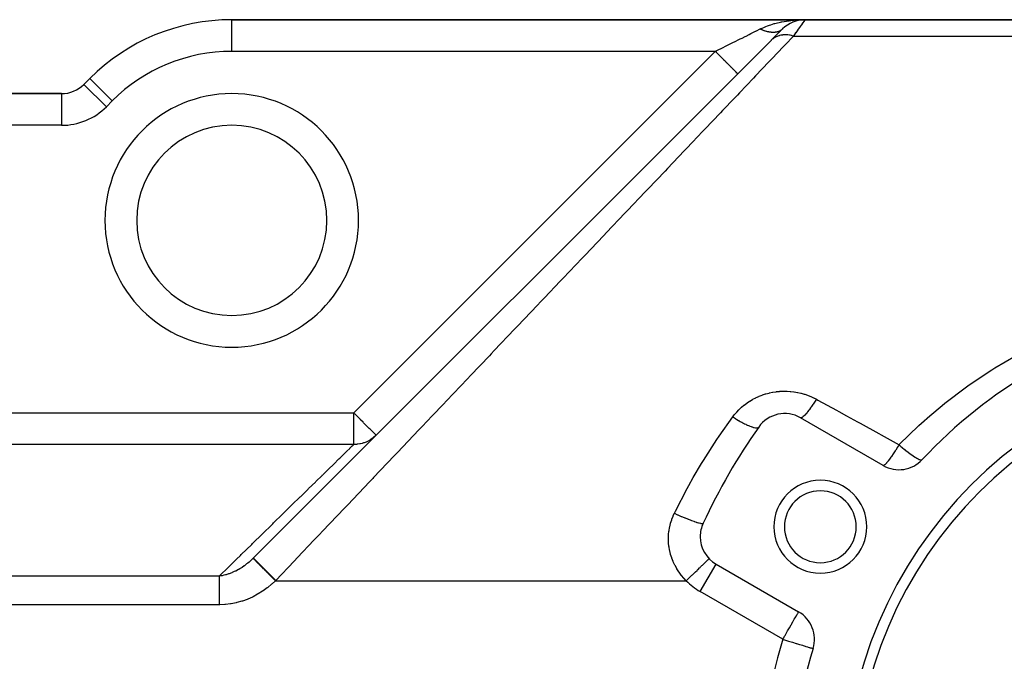
# Model space of a CAD drawing. Extents: x 24 to 1054, y -583 to 283.
# Drawn here: x 141 to 234, y -120 to -59 of the extents above; entities that cross this region are included whole.
import ezdxf

# ---------------------------------------------------------------- set-up
doc = ezdxf.new("R2010")
doc.units = 0
doc.linetypes.add('DASHED', pattern=[11.05, 8.7, -2.35])
doc.layers.get('0').update_dxf_attribs({"linetype": 'CONTINUOUS'})
doc.layers.add('NEVIDI', color=4, linetype='DASHED')

msp = doc.modelspace()

# ---------------------------------------------------------------- linework, layer by layer
at = {"color": 2}
for p, q in [((215.242641, -58.90533), (161, -58.90533)), ((161, -58.90533), (215.242641, -58.90533)), ((213.321974, -59.600761), (213.281828, -59.632696)), ((213.559795, -59.421778), (213.520704, -59.447187)), ((213.8142, -59.267233), (213.778145, -59.286055)), ((214.082656, -59.138665), (214.051429, -59.151312)), ((214.337678, -59.044732), (214.303511, -59.054095)), ((214.362511, -59.03734), (214.337678, -59.044732)), ((214.481653, -59.007231), (214.34739, -59.042203)), ((214.610138, -58.971869), (214.586422, -58.975746)), ((214.618421, -58.970375), (214.610138, -58.971869)), ((214.749912, -58.949715), (214.628724, -58.968923)), ((214.876033, -58.925408), (214.888151, -58.924717)), ((214.888151, -58.924717), (214.876033, -58.925408)), ((214.900261, -58.923926), (214.888151, -58.924717)), ((214.900261, -58.923926), (214.912363, -58.923038)), ((214.912363, -58.923038), (214.900261, -58.923926)), ((214.93654, -58.920963), (214.925238, -58.92198)), ((316, -58.90533), (215.242641, -58.90533)), ((215.242641, -58.90533), (316, -58.90533)), ((212.053908, -60.851423), (213.12132, -59.78401)), ((212.779524, -60.125806), (212.768995, -60.136335)), ((212.904075, -60.001256), (212.895655, -60.009675)), ((213.069445, -59.835885), (212.994533, -59.910797)), ((213.121322, -59.784009), (213.086734, -59.816981)), ((213.121322, -59.784009), (213.103047, -59.802283)), ((163.040352, -109.864978), (212.038803, -60.866527)), ((147.564971, -64.470301), (147.008622, -65.026651)), ((147.008622, -65.026651), (147.564971, -64.470301)), ((147.012323, -65.030351), (147.008622, -65.026651)), ((144.887302, -65.90533), (110, -65.90533)), ((110, -65.90533), (144.887302, -65.90533)), ((144.887302, -65.90533), (144.887302, -65.910563)), ((222.647854, -101.102454), (214.826837, -96.586988)), ((206.826837, -110.443394), (214.647854, -114.958861)), ((216.014605, -118.434875), (216.016352, -118.43541))]:
    msp.add_line(p, q, dxfattribs=at)
for centre, radius, start, end in [((161, -77.90533), 19, 90, 135), ((215.242641, -61.90533), 3, 90, 135), ((144.887302, -62.90533), 3, 270, 315), ((161, -77.90533), 9, 0, 180), ((161, -77.90533), 9, 180, 360), ((260, -131.90533), 46, 102.972878, 137.027122), ((260, -131.90533), 41, 0, 180), ((260, -131.90533), 40, 0, 180), ((213.326837, -99.185064), 3, 60, 144.967587), ((260, -131.90533), 60, 144.967587, 155.032413), ((224.147854, -98.504378), 3, 240, 317.027122), ((216.69873, -106.90533), 4.4, 0, 180), ((216.69873, -106.90533), 3.4, 0, 180), ((208.326837, -107.845318), 3, 155.032413, 180), ((216.69873, -106.90533), 4.4, 180, 360), ((216.69873, -106.90533), 3.4, 180, 360), ((208.326837, -107.845318), 3, 180, 240), ((213.147854, -117.556937), 3, 342.972878, 60), ((260, -131.90533), 46, 162.972878, 180)]:
    msp.add_arc(centre, radius, start, end, dxfattribs=at)
at = {"layer": 'NEVIDI', "color": 7, "linetype": 'CONTINUOUS'}
for p, q in [((161, -61.90533), (161, -58.90533)), ((211.121249, -59.725063), (211.401377, -59.60073)), ((211.401377, -59.60073), (211.525416, -59.55043)), ((211.525416, -59.55043), (211.703075, -59.482964)), ((211.703075, -59.482964), (211.877023, -59.421755)), ((211.877023, -59.421755), (212.010609, -59.377784)), ((212.010609, -59.377784), (212.34099, -59.279477)), ((212.34099, -59.279477), (212.385672, -59.267257)), ((212.385672, -59.267257), (212.527786, -59.23)), ((212.527786, -59.23), (212.922623, -59.138676)), ((212.922623, -59.138676), (213.024873, -59.117791)), ((213.024873, -59.117791), (213.070906, -59.108745)), ((213.070906, -59.108745), (213.482356, -59.037343)), ((213.482356, -59.037343), (213.636129, -59.014867)), ((213.636129, -59.014867), (213.744228, -59.000388)), ((213.744228, -59.000388), (214.059387, -58.964246)), ((214.059387, -58.964246), (214.216388, -58.949539)), ((214.216388, -58.949539), (214.487599, -58.929179)), ((214.487599, -58.929179), (214.64815, -58.920092)), ((214.74322, -59.618787), (214.584888, -59.84497)), ((214.64815, -58.920092), (214.807283, -58.913238)), ((214.749024, -59.610496), (214.74322, -59.618787)), ((214.761459, -59.592733), (214.749024, -59.610496)), ((214.90085, -59.393602), (214.761459, -59.592733)), ((214.807283, -58.913238), (215.242641, -58.90533)), ((214.911236, -59.378765), (214.90085, -59.393602)), ((215.019177, -59.224564), (214.911236, -59.378765)), ((215.025412, -59.215656), (215.019177, -59.224564)), ((215.033646, -59.203893), (215.025412, -59.215656)), ((215.122167, -59.077436), (215.033646, -59.203893)), ((215.128348, -59.068606), (215.122167, -59.077436)), ((215.186553, -58.985449), (215.128348, -59.068606)), ((215.190777, -58.979414), (215.186553, -58.985449)), ((215.194813, -58.973649), (215.190777, -58.979414)), ((215.230957, -58.922034), (215.194813, -58.973649)), ((215.232836, -58.919353), (215.230957, -58.922034)), ((215.242641, -58.90533), (215.232836, -58.919353)), ((209.285816, -60.641102), (209.59719, -60.485415)), ((209.59719, -60.485415), (209.665252, -60.451384)), ((209.665252, -60.451384), (209.950567, -60.308727)), ((209.950567, -60.308727), (210.11229, -60.227863)), ((210.11229, -60.227863), (210.176583, -60.195716)), ((210.176583, -60.195716), (210.564458, -60.001783)), ((210.564458, -60.001783), (210.593673, -59.987176)), ((210.593673, -59.987176), (210.653275, -59.957377)), ((210.653275, -59.957377), (211, -59.78401)), ((211.076705, -59.821316), (210.999999, -59.784005)), ((211, -59.78401), (211.077081, -59.746152)), ((211.085801, -59.825603), (211.076705, -59.821316)), ((211.077081, -59.746152), (211.121249, -59.725063)), ((211.171312, -59.864464), (211.085801, -59.825603)), ((211.181374, -59.868866), (211.171312, -59.864464)), ((211.190025, -59.872622), (211.181374, -59.868866)), ((211.190438, -59.8728), (211.190025, -59.872622)), ((211.285763, -59.9124), (211.190438, -59.8728)), ((211.294772, -59.915973), (211.285763, -59.9124)), ((211.388269, -59.951318), (211.294772, -59.915973)), ((211.389663, -59.951821), (211.388269, -59.951318)), ((211.398629, -59.955038), (211.389663, -59.951821)), ((211.406775, -59.957935), (211.398629, -59.955038)), ((211.492709, -59.986999), (211.406775, -59.957935)), ((211.501617, -59.989854), (211.492709, -59.986999)), ((211.594913, -60.017945), (211.501617, -59.989854)), ((211.602174, -60.019991), (211.594913, -60.017945)), ((211.603773, -60.020439), (211.602174, -60.019991)), ((211.620344, -60.025022), (211.603773, -60.020439)), ((211.696099, -60.044594), (211.620344, -60.025022)), ((211.704815, -60.0467), (211.696099, -60.044594)), ((211.795921, -60.066857), (211.704815, -60.0467)), ((211.804551, -60.068588), (211.795921, -60.066857)), ((211.811212, -60.069904), (211.804551, -60.068588)), ((211.828896, -60.073305), (211.811212, -60.069904)), ((211.894415, -60.084741), (211.828896, -60.073305)), ((211.902881, -60.086083), (211.894415, -60.084741)), ((211.991136, -60.098163), (211.902881, -60.086083)), ((211.999475, -60.099121), (211.991136, -60.098163)), ((212.013845, -60.100695), (211.999475, -60.099121)), ((212.030895, -60.102438), (212.013845, -60.100695)), ((212.086063, -60.107127), (212.030895, -60.102438)), ((212.094218, -60.107694), (212.086063, -60.107127)), ((212.179094, -60.111619), (212.094218, -60.107694)), ((212.187043, -60.111796), (212.179094, -60.111619)), ((212.208458, -60.112108), (212.187043, -60.111796)), ((212.224743, -60.11218), (212.208458, -60.112108)), ((212.269865, -60.111618), (212.224743, -60.11218)), ((212.277638, -60.111407), (212.269865, -60.111618)), ((212.358344, -60.10713), (212.277638, -60.111407)), ((212.450064, -60.564517), (212.336025, -60.630123)), ((212.365928, -60.106527), (212.358344, -60.10713)), ((212.393348, -60.10405), (212.365928, -60.106527)), ((212.408852, -60.102439), (212.393348, -60.10405)), ((212.444362, -60.098161), (212.408852, -60.102439)), ((212.451692, -60.097173), (212.444362, -60.098161)), ((212.492409, -60.542951), (212.450064, -60.564517)), ((212.527678, -60.084735), (212.451692, -60.097173)), ((212.493427, -60.542451), (212.492409, -60.542951)), ((212.519509, -60.529885), (212.493427, -60.542451)), ((212.615173, -60.488059), (212.519509, -60.529885)), ((212.534775, -60.083361), (212.527678, -60.084735)), ((212.567239, -60.07659), (212.534775, -60.083361)), ((212.581724, -60.073306), (212.567239, -60.07659)), ((212.608152, -60.066883), (212.581724, -60.073306)), ((212.615162, -60.065084), (212.608152, -60.066883)), ((212.685762, -60.044612), (212.615162, -60.065084)), ((212.661362, -60.470119), (212.615173, -60.488059)), ((212.785863, -60.428468), (212.661362, -60.470119)), ((212.692497, -60.042426), (212.685762, -60.044612)), ((212.728732, -60.029923), (212.692497, -60.042426)), ((212.741999, -60.025023), (212.728732, -60.029923)), ((212.7604, -60.017928), (212.741999, -60.025023)), ((212.766715, -60.015412), (212.7604, -60.017928)), ((212.83168, -59.986968), (212.766715, -60.015412)), ((212.789976, -60.427251), (212.785863, -60.428468)), ((212.815642, -60.419873), (212.789976, -60.427251)), ((212.838536, -60.413607), (212.815642, -60.419873)), ((212.837706, -59.984082), (212.83168, -59.986968)), ((212.87639, -59.964468), (212.837706, -59.984082)), ((212.97343, -60.382465), (212.838536, -60.413607)), ((212.888485, -59.957935), (212.87639, -59.964468)), ((212.899521, -59.9518), (212.888485, -59.957935)), ((212.905261, -59.948541), (212.899521, -59.9518)), ((212.963951, -59.912407), (212.905261, -59.948541)), ((212.969388, -59.908783), (212.963951, -59.912407)), ((213.009174, -59.880704), (212.969388, -59.908783)), ((213.024146, -60.373197), (212.97343, -60.382465)), ((213.01992, -59.872622), (213.009174, -59.880704)), ((213.024829, -59.868855), (213.01992, -59.872622)), ((213.104725, -60.361063), (213.024146, -60.373197)), ((213.029934, -59.864888), (213.024829, -59.868855)), ((213.081943, -59.821306), (213.029934, -59.864888)), ((213.136719, -60.357099), (213.104725, -60.361063)), ((213.164355, -60.354055), (213.136719, -60.357099)), ((213.216785, -60.349231), (213.164355, -60.354055)), ((213.361409, -60.342156), (213.216785, -60.349231)), ((213.415408, -60.34178), (213.361409, -60.342156)), ((214.160123, -60.451784), (213.377361, -61.275067)), ((213.442725, -60.342047), (213.415408, -60.34178)), ((213.476444, -60.342793), (213.442725, -60.342047)), ((213.563519, -60.346829), (213.476444, -60.342793)), ((213.618642, -60.350928), (213.563519, -60.346829)), ((213.769451, -60.368105), (213.618642, -60.350928)), ((213.794167, -60.371737), (213.769451, -60.368105)), ((213.825256, -60.37663), (213.794167, -60.371737)), ((213.828758, -60.377203), (213.825256, -60.37663)), ((213.977717, -60.405775), (213.828758, -60.377203)), ((214.034048, -60.418692), (213.977717, -60.405775)), ((214.152357, -60.449576), (214.034048, -60.418692)), ((214.160125, -60.451782), (214.152357, -60.449576)), ((214.36306, -60.161891), (214.160123, -60.451784)), ((214.160123, -60.451784), (311.518593, -60.451784)), ((214.366285, -60.157285), (214.36306, -60.161891)), ((214.382485, -60.134139), (214.366285, -60.157285)), ((214.570597, -59.865385), (214.382485, -60.134139)), ((214.584888, -59.84497), (214.570597, -59.865385)), ((207.384014, -61.592006), (207.846846, -61.360585)), ((207.846846, -61.360585), (207.902429, -61.332793)), ((207.902429, -61.332793), (207.978855, -61.29458)), ((207.978855, -61.29458), (208.486629, -61.040695)), ((208.486629, -61.040695), (208.560944, -61.003538)), ((208.560944, -61.003538), (208.580764, -60.993628)), ((208.580764, -60.993628), (209.053423, -60.757298)), ((209.053423, -60.757298), (209.125236, -60.721392)), ((209.125236, -60.721392), (209.285816, -60.641102)), ((212.056469, -60.849123), (212.038803, -60.866527)), ((212.152903, -60.762543), (212.056469, -60.849123)), ((213.20613, -61.455154), (212.11195, -62.605904)), ((212.190083, -60.73256), (212.152903, -60.762543)), ((212.229678, -60.702473), (212.190083, -60.73256)), ((212.253594, -60.685166), (212.229678, -60.702473)), ((212.295631, -60.656235), (212.253594, -60.685166)), ((212.336025, -60.630123), (212.295631, -60.656235)), ((213.377361, -61.275067), (213.20613, -61.455154)), ((206.757359, -61.90533), (161, -61.90533)), ((172.540985, -96.121705), (206.757359, -61.90533)), ((206.757359, -61.90533), (206.783215, -61.892403)), ((206.87683, -62.024794), (206.757361, -61.905326)), ((206.783215, -61.892403), (207.095382, -61.736324)), ((207.004, -62.151964), (206.87683, -62.024794)), ((207.028204, -62.176167), (207.004, -62.151964)), ((207.142522, -62.290485), (207.028204, -62.176167)), ((207.095382, -61.736324), (207.306766, -61.630631)), ((207.282721, -62.430684), (207.142522, -62.290485)), ((207.306766, -61.630631), (207.384014, -61.592006)), ((207.306398, -62.454361), (207.282721, -62.430684)), ((207.40207, -62.550033), (207.306398, -62.454361)), ((207.552197, -62.700161), (207.40207, -62.550033)), ((207.574782, -62.722746), (207.552197, -62.700161)), ((207.651312, -62.799276), (207.574782, -62.722746)), ((207.807472, -62.955438), (207.651312, -62.799276)), ((207.828558, -62.976523), (207.807472, -62.955438)), ((207.886292, -63.034259), (207.828558, -62.976523)), ((208.043839, -63.191808), (207.886292, -63.034259)), ((208.063185, -63.211153), (208.043839, -63.191808)), ((208.103347, -63.251316), (208.063185, -63.211153)), ((208.257359, -63.405329), (208.103347, -63.251316)), ((211.83054, -62.901863), (210.568397, -64.229276)), ((212.012931, -62.710043), (211.83054, -62.901863)), ((212.11195, -62.605904), (212.012931, -62.710043)), ((208.27449, -63.422461), (208.257359, -63.405329)), ((208.299004, -63.446975), (208.27449, -63.422461)), ((208.444054, -63.592027), (208.299004, -63.446975)), ((208.458728, -63.606701), (208.444054, -63.592027)), ((208.470168, -63.618141), (208.458728, -63.606701)), ((208.600517, -63.74849), (208.470168, -63.618141)), ((208.612554, -63.760527), (208.600517, -63.74849)), ((208.614095, -63.762068), (208.612554, -63.760527)), ((208.724142, -63.872114), (208.614095, -63.762068)), ((208.728447, -63.876419), (208.724142, -63.872114)), ((208.733147, -63.881119), (208.728447, -63.876419)), ((208.811452, -63.959422), (208.733147, -63.881119)), ((208.812591, -63.960561), (208.811452, -63.959422)), ((208.818493, -63.966464), (208.812591, -63.960561)), ((208.861797, -64.009767), (208.818493, -63.966464)), ((208.864286, -64.012256), (208.861797, -64.009767)), ((208.867, -64.01497), (208.864286, -64.012256)), ((208.87868, -64.02665), (208.867, -64.01497)), ((210.568397, -64.229276), (210.375986, -64.43164)), ((149.129942, -67.147971), (147.012323, -65.030351)), ((149.686292, -66.591622), (147.564971, -64.470301)), ((210.375986, -64.43164), (209.046993, -65.829386)), ((144.887302, -65.910563), (144.887302, -68.90533)), ((208.844793, -66.042046), (208.562253, -66.339201)), ((209.046993, -65.829386), (208.844793, -66.042046)), ((149.686292, -66.591622), (149.129942, -67.147971)), ((208.562253, -66.339201), (207.45121, -67.50771)), ((207.239557, -67.73031), (205.782965, -69.262242)), ((207.45121, -67.50771), (207.239557, -67.73031)), ((144.887302, -68.90533), (110, -68.90533)), ((205.563063, -69.493518), (204.596502, -70.510072)), ((205.782965, -69.262242), (205.563063, -69.493518)), ((204.596502, -70.510072), (204.047225, -71.087761)), ((203.818011, -71.328832), (202.245029, -72.983175)), ((204.047225, -71.087761), (203.818011, -71.328832)), ((202.007498, -73.232992), (200.379558, -74.945137)), ((202.245029, -72.983175), (202.007498, -73.232992)), ((200.134538, -75.20283), (198.455002, -76.969237)), ((200.252694, -75.078563), (200.134538, -75.20283)), ((200.379558, -74.945137), (200.252694, -75.078563)), ((198.202296, -77.235014), (196.474174, -79.052523)), ((198.455002, -76.969237), (198.202296, -77.235014)), ((196.474174, -79.052523), (196.214055, -79.326097)), ((195.572428, -80.000911), (194.439715, -81.192212)), ((196.214055, -79.326097), (195.572428, -80.000911)), ((194.173184, -81.47253), (192.356036, -83.383668)), ((194.439715, -81.192212), (194.173184, -81.47253)), ((192.083128, -83.670692), (190.600543, -85.229963)), ((192.356036, -83.383668), (192.083128, -83.670692)), ((190.226059, -85.623817), (189.947426, -85.916861)), ((190.600543, -85.229963), (190.226059, -85.623817)), ((189.947426, -85.916861), (188.053558, -87.908688)), ((187.769705, -88.207223), (185.842182, -90.234446)), ((188.053558, -87.908688), (187.769705, -88.207223)), ((185.842182, -90.234446), (185.553589, -90.537967)), ((185.384663, -90.71563), (183.595906, -92.596908)), ((185.553589, -90.537967), (185.384663, -90.71563)), ((233.21841, -91.8629), (235.160357, -90.715558)), ((230.797477, -93.470019), (232.926633, -92.045821)), ((232.926633, -92.045821), (233.21841, -91.8629)), ((183.303006, -92.904958), (181.318142, -94.992489)), ((183.595906, -92.596908), (183.303006, -92.904958)), ((212.544018, -94.116711), (212.839681, -94.086725)), ((212.839681, -94.086725), (212.879498, -94.083764)), ((212.879498, -94.083764), (213.177265, -94.069653)), ((213.177265, -94.069653), (213.217531, -94.068834)), ((213.217531, -94.068834), (213.517422, -94.070875)), ((213.517422, -94.070875), (213.557845, -94.072242)), ((213.557845, -94.072242), (213.858309, -94.090467)), ((213.858309, -94.090467), (213.898772, -94.094013)), ((213.898772, -94.094013), (214.195579, -94.128136)), ((228.481819, -95.213548), (230.518337, -93.668951)), ((230.518337, -93.668951), (230.797477, -93.470019)), ((181.318142, -94.992489), (181.021588, -95.304381)), ((209.761901, -95.186776), (210.005064, -95.024243)), ((210.005064, -95.024243), (210.03825, -95.00336)), ((210.03825, -95.00336), (210.289477, -94.854728)), ((210.289477, -94.854728), (210.323701, -94.835723)), ((210.323701, -94.835723), (210.582517, -94.701077)), ((210.582517, -94.701077), (210.617768, -94.683937)), ((210.617768, -94.683937), (210.884068, -94.563252)), ((210.884068, -94.563252), (210.920295, -94.548002)), ((210.920295, -94.548002), (211.194389, -94.441299)), ((211.194389, -94.441299), (211.231764, -94.427905)), ((211.231764, -94.427905), (211.514238, -94.335207)), ((211.514238, -94.335207), (211.5526, -94.323751)), ((211.5526, -94.323751), (211.840854, -94.246089)), ((211.840854, -94.246089), (211.880117, -94.236648)), ((211.880117, -94.236648), (212.171407, -94.174906)), ((212.171407, -94.174906), (212.210986, -94.167629)), ((212.210986, -94.167629), (212.504467, -94.1218)), ((212.504467, -94.1218), (212.544018, -94.116711)), ((214.195579, -94.128136), (214.235143, -94.133776)), ((214.235143, -94.133776), (214.527854, -94.183584)), ((214.527854, -94.183584), (214.566915, -94.191315)), ((214.566915, -94.191315), (214.855884, -94.256643)), ((214.855884, -94.256643), (214.894455, -94.266465)), ((214.894455, -94.266465), (215.180109, -94.347513)), ((215.180109, -94.347513), (215.2182, -94.359444)), ((215.2182, -94.359444), (215.499542, -94.456019)), ((215.499542, -94.456019), (215.536979, -94.470019)), ((215.536979, -94.470019), (215.812133, -94.581576)), ((215.812133, -94.581576), (215.848598, -94.597534)), ((215.848598, -94.597534), (216.116452, -94.723585)), ((216.116452, -94.723585), (216.151901, -94.741469)), ((216.151901, -94.741469), (216.326837, -94.834045)), ((216.214519, -95.010909), (216.159373, -95.09611)), ((216.326834, -94.834041), (216.214519, -95.010909)), ((216.326837, -94.834045), (216.476123, -94.916195)), ((216.476123, -94.916195), (218.225274, -95.87873)), ((181.021588, -95.304381), (179.974754, -96.405362)), ((208.787569, -96.046813), (208.983775, -95.84085)), ((208.983775, -95.84085), (209.010902, -95.813908)), ((209.010902, -95.813908), (209.218956, -95.618368)), ((209.218956, -95.618368), (209.247679, -95.592822)), ((209.247679, -95.592822), (209.46764, -95.407784)), ((209.46764, -95.407784), (209.498078, -95.383577)), ((209.498078, -95.383577), (209.729934, -95.209438)), ((209.729934, -95.209438), (209.761901, -95.186776)), ((215.608638, -95.882647), (215.498817, -96.023097)), ((215.615841, -95.87321), (215.608638, -95.882647)), ((215.665473, -95.807494), (215.615841, -95.87321)), ((215.782114, -95.64851), (215.665473, -95.807494)), ((215.789824, -95.637788), (215.782114, -95.64851)), ((215.842067, -95.564475), (215.789824, -95.637788)), ((215.963997, -95.389042), (215.842067, -95.564475)), ((215.971887, -95.377489), (215.963997, -95.389042)), ((216.025969, -95.297663), (215.971887, -95.377489)), ((216.151191, -95.108659), (216.025969, -95.297663)), ((216.159373, -95.09611), (216.151191, -95.108659)), ((218.225274, -95.87873), (218.461403, -96.008669)), ((227.050629, -96.405291), (228.216274, -95.427698)), ((228.216274, -95.427698), (228.481819, -95.213548)), ((131.662635, -96.121705), (172.540985, -96.121705)), ((172.660515, -96.241235), (172.540985, -96.121705)), ((172.540985, -99.117319), (172.540985, -96.121705)), ((172.68062, -96.26134), (172.660515, -96.241235)), ((172.823709, -96.404429), (172.68062, -96.26134)), ((172.926165, -96.506884), (172.823709, -96.404429)), ((173.081056, -96.661775), (172.926165, -96.506884)), ((173.185665, -96.766385), (173.081056, -96.661775)), ((173.18827, -96.76899), (173.185665, -96.766385)), ((173.434912, -97.015631), (173.18827, -96.76899)), ((179.974754, -96.405362), (179.012956, -97.416908)), ((207.112871, -98.34363), (208.413872, -96.503838)), ((208.41387, -96.503836), (208.470538, -96.540794)), ((208.413872, -96.503838), (208.487964, -96.405321)), ((208.470538, -96.540794), (208.662737, -96.663175)), ((208.487964, -96.405321), (208.553497, -96.321709)), ((208.553497, -96.321709), (208.577462, -96.291911)), ((208.577462, -96.291911), (208.762003, -96.075189)), ((208.662737, -96.663175), (208.675716, -96.671273)), ((208.675716, -96.671273), (208.702943, -96.688192)), ((208.702943, -96.688192), (208.797584, -96.746273)), ((208.762003, -96.075189), (208.787569, -96.046813)), ((208.797584, -96.746273), (208.959976, -96.843236)), ((208.959976, -96.843236), (208.972523, -96.850583)), ((208.972523, -96.850583), (209.025756, -96.88152)), ((209.025756, -96.88152), (209.117858, -96.934133)), ((214.873674, -96.595608), (214.835193, -96.59103)), ((214.876514, -96.5953), (214.873674, -96.595608)), ((214.896657, -96.591324), (214.876514, -96.5953)), ((214.949698, -96.569654), (214.896657, -96.591324)), ((214.953468, -96.567645), (214.949698, -96.569654)), ((214.979746, -96.552285), (214.953468, -96.567645)), ((215.046519, -96.504695), (214.979746, -96.552285)), ((215.05116, -96.501014), (215.046519, -96.504695)), ((215.083199, -96.474503), (215.05116, -96.501014)), ((215.162729, -96.401671), (215.083199, -96.474503)), ((215.168166, -96.396378), (215.162729, -96.401671)), ((215.205513, -96.359087), (215.168166, -96.396378)), ((215.296519, -96.262182), (215.205513, -96.359087)), ((215.302678, -96.255351), (215.296519, -96.262182)), ((215.34471, -96.207902), (215.302678, -96.255351)), ((215.445951, -96.088248), (215.34471, -96.207902)), ((215.452634, -96.080107), (215.445951, -96.088248)), ((215.498817, -96.023097), (215.452634, -96.080107)), ((218.461403, -96.008669), (219.182401, -96.405424)), ((219.182401, -96.405424), (220.219271, -96.976001)), ((226.27219, -97.094179), (227.050629, -96.405291)), ((173.475369, -97.056089), (173.434912, -97.015631)), ((173.51222, -97.09294), (173.475369, -97.056089)), ((173.669947, -97.250667), (173.51222, -97.09294)), ((173.787399, -97.368118), (173.669947, -97.250667)), ((173.858018, -97.438737), (173.787399, -97.368118)), ((173.887013, -97.467732), (173.858018, -97.438737)), ((174.013514, -97.594234), (173.887013, -97.467732)), ((174.082677, -97.663396), (174.013514, -97.594234)), ((174.195317, -97.776036), (174.082677, -97.663396)), ((174.224759, -97.805478), (174.195317, -97.776036)), ((174.253819, -97.834539), (174.224759, -97.805478)), ((174.338426, -97.919146), (174.253819, -97.834539)), ((178.71323, -97.732137), (176.684578, -99.865719)), ((179.012956, -97.416908), (178.71323, -97.732137)), ((209.117858, -96.934133), (209.248955, -97.006959)), ((209.248955, -97.006959), (209.261234, -97.013652)), ((209.261234, -97.013652), (209.337874, -97.054912)), ((209.337874, -97.054912), (209.425801, -97.101124)), ((209.425801, -97.101124), (209.525771, -97.152137)), ((209.525771, -97.152137), (209.537422, -97.157972)), ((209.537422, -97.157972), (209.634015, -97.205417)), ((209.634015, -97.205417), (209.71616, -97.244392)), ((209.71616, -97.244392), (209.786237, -97.276574)), ((209.786237, -97.276574), (209.797095, -97.281468)), ((209.797095, -97.281468), (209.908647, -97.330223)), ((209.908647, -97.330223), (209.983857, -97.361409)), ((209.983857, -97.361409), (210.026577, -97.378461)), ((210.026577, -97.378461), (210.036469, -97.382337)), ((210.036469, -97.382337), (210.157148, -97.427248)), ((210.157148, -97.427248), (210.223912, -97.450006)), ((210.223912, -97.450006), (210.243271, -97.456293)), ((210.243271, -97.456293), (210.251944, -97.459061)), ((210.251944, -97.459061), (210.375186, -97.494801)), ((210.375186, -97.494801), (210.432336, -97.508734)), ((210.432336, -97.508734), (210.432905, -97.508863)), ((210.432905, -97.508863), (210.440502, -97.510565)), ((210.440502, -97.510565), (210.559033, -97.531705)), ((210.559033, -97.531705), (210.593019, -97.535491)), ((210.593019, -97.535491), (210.599152, -97.536041)), ((210.599152, -97.536041), (210.605441, -97.53656)), ((210.605441, -97.53656), (210.705257, -97.537272)), ((210.705257, -97.537272), (210.721014, -97.535728)), ((210.721014, -97.535728), (210.725814, -97.535141)), ((210.725814, -97.535141), (210.740358, -97.532992)), ((210.740358, -97.532992), (210.811436, -97.511441)), ((210.811436, -97.511441), (210.815141, -97.509596)), ((210.815141, -97.509596), (210.818426, -97.507873)), ((210.818426, -97.507873), (210.83453, -97.498073)), ((210.83453, -97.498073), (210.870349, -97.462953)), ((220.219271, -96.976001), (220.455411, -97.105945)), ((220.455411, -97.105945), (222.222631, -98.078424)), ((224.169845, -99.115363), (226.019159, -97.32468)), ((226.019159, -97.32468), (226.27219, -97.094179)), ((174.067394, -98.703713), (173.846323, -98.821768)), ((174.086901, -98.692119), (174.067394, -98.703713)), ((174.146794, -98.655248), (174.086901, -98.692119)), ((174.370738, -98.498902), (174.146794, -98.655248)), ((174.397716, -97.978436), (174.338426, -97.919146)), ((174.397269, -98.478273), (174.370738, -98.498902)), ((174.426085, -98.455315), (174.397269, -98.478273)), ((174.449257, -98.029977), (174.397716, -97.978436)), ((174.630617, -98.274243), (174.426085, -98.455315)), ((174.51208, -98.0928), (174.449257, -98.029977)), ((174.533418, -98.114138), (174.51208, -98.0928)), ((174.58685, -98.167569), (174.533418, -98.114138)), ((174.594671, -98.175391), (174.58685, -98.167569)), ((174.595093, -98.175813), (174.594671, -98.175391)), ((174.635521, -98.216241), (174.595093, -98.175813)), ((174.645435, -98.226155), (174.635521, -98.216241)), ((174.657563, -98.238282), (174.645435, -98.226155)), ((174.662305, -98.243025), (174.657563, -98.238282)), ((205.633763, -100.631658), (206.916918, -98.633887)), ((206.916918, -98.633887), (207.112871, -98.34363)), ((222.222631, -98.078424), (222.460884, -98.209531)), ((222.460884, -98.209531), (224.147854, -99.137849)), ((172.540985, -99.117319), (131.662635, -99.117319)), ((171.895186, -99.750046), (172.162785, -99.48788)), ((172.162785, -99.48788), (172.182397, -99.468665)), ((172.182397, -99.468665), (172.26576, -99.386993)), ((172.26576, -99.386993), (172.396524, -99.258874)), ((172.396524, -99.258874), (172.411774, -99.243932)), ((172.411774, -99.243932), (172.540985, -99.117319)), ((172.78845, -99.107792), (172.540985, -99.117319)), ((172.858595, -99.10135), (172.78845, -99.107792)), ((172.940142, -99.091764), (172.858595, -99.10135)), ((173.129052, -99.060749), (172.940142, -99.091764)), ((173.197953, -99.046309), (173.129052, -99.060749)), ((173.332198, -99.013243), (173.197953, -99.046309)), ((173.461834, -98.974953), (173.332198, -99.013243)), ((173.528648, -98.952697), (173.461834, -98.974953)), ((173.710332, -98.883081), (173.528648, -98.952697)), ((173.782547, -98.851542), (173.710332, -98.883081)), ((173.846323, -98.821768), (173.782547, -98.851542)), ((223.836126, -99.640345), (223.789793, -99.712689)), ((223.969403, -99.428809), (223.836126, -99.640345)), ((223.974883, -99.420006), (223.969403, -99.428809)), ((223.983344, -99.406395), (223.974883, -99.420006)), ((224.069295, -99.267015), (223.983344, -99.406395)), ((224.147858, -99.137851), (224.069295, -99.267015)), ((224.147849, -99.137844), (224.294521, -99.267008)), ((224.147854, -99.137849), (224.169845, -99.115363)), ((224.294521, -99.267008), (224.329322, -99.297246)), ((224.329322, -99.297246), (224.40644, -99.363693)), ((224.40644, -99.363693), (224.43786, -99.390542)), ((224.43786, -99.390542), (224.672104, -99.586531)), ((224.672104, -99.586531), (224.69528, -99.605512)), ((224.69528, -99.605512), (224.72576, -99.630358)), ((224.72576, -99.630358), (224.73783, -99.640161)), ((224.73783, -99.640161), (224.974485, -99.827993)), ((170.686924, -100.933813), (171.114589, -100.514811)), ((171.114589, -100.514811), (171.147231, -100.482829)), ((171.147231, -100.482829), (171.227996, -100.403701)), ((171.227996, -100.403701), (171.521689, -100.115961)), ((171.521689, -100.115961), (171.549999, -100.088226)), ((171.549999, -100.088226), (171.87113, -99.773613)), ((171.87113, -99.773613), (171.895186, -99.750046)), ((176.381934, -100.184017), (174.422639, -102.244655)), ((176.684578, -99.865719), (176.381934, -100.184017)), ((205.452703, -100.928308), (205.633763, -100.631658)), ((223.162106, -100.61913), (223.105292, -100.692145)), ((223.212959, -100.552086), (223.162106, -100.61913)), ((223.250165, -100.502121), (223.212959, -100.552086)), ((223.257037, -100.492813), (223.250165, -100.502121)), ((223.379977, -100.322482), (223.257037, -100.492813)), ((223.403069, -100.289741), (223.379977, -100.322482)), ((223.416187, -100.271044), (223.403069, -100.289741)), ((223.423578, -100.26048), (223.416187, -100.271044)), ((223.594269, -100.010772), (223.423578, -100.26048)), ((223.602223, -99.998886), (223.594269, -100.010772)), ((223.605478, -99.994015), (223.602223, -99.998886)), ((223.652508, -99.92325), (223.605478, -99.994015)), ((223.781517, -99.725545), (223.652508, -99.92325)), ((223.789793, -99.712689), (223.781517, -99.725545)), ((224.974485, -99.827993), (224.979255, -99.831689)), ((224.979255, -99.831689), (225.003805, -99.850657)), ((225.003805, -99.850657), (225.193949, -99.994096)), ((225.193949, -99.994096), (225.239193, -100.027263)), ((225.239193, -100.027263), (225.246943, -100.032905)), ((225.246943, -100.032905), (225.266661, -100.047205)), ((225.266661, -100.047205), (225.47606, -100.193948)), ((225.47606, -100.193948), (225.484717, -100.199796)), ((225.484717, -100.199796), (225.509868, -100.216677)), ((225.509868, -100.216677), (225.670166, -100.320106)), ((225.670166, -100.320106), (225.673649, -100.322265)), ((225.673649, -100.322265), (225.70693, -100.342689)), ((225.70693, -100.342689), (225.729317, -100.356207)), ((225.729317, -100.356207), (225.833097, -100.416283)), ((225.833097, -100.416283), (225.901739, -100.453306)), ((225.901739, -100.453306), (225.920983, -100.46323)), ((225.920983, -100.46323), (225.968881, -100.486947)), ((225.968881, -100.486947), (226.065745, -100.529725)), ((226.065745, -100.529725), (226.081508, -100.535879)), ((226.081508, -100.535879), (226.081776, -100.535981)), ((226.081776, -100.535981), (226.174418, -100.56573)), ((226.174418, -100.56573), (226.196167, -100.57065)), ((226.196167, -100.57065), (226.208159, -100.572913)), ((226.208159, -100.572913), (226.248428, -100.57757)), ((226.248428, -100.57757), (226.290687, -100.575341)), ((226.290687, -100.575341), (226.298645, -100.573674)), ((226.298645, -100.573674), (226.304541, -100.572084)), ((226.304541, -100.572084), (226.342883, -100.549334)), ((169.620894, -101.978238), (170.128018, -101.481394)), ((170.128018, -101.481394), (170.169285, -101.440964)), ((170.169285, -101.440964), (170.649965, -100.970023)), ((170.649965, -100.970023), (170.686924, -100.933813)), ((204.677674, -102.244649), (205.452703, -100.928308)), ((222.667195, -101.107433), (222.647854, -101.102454)), ((222.689153, -101.103964), (222.667195, -101.107433)), ((222.691654, -101.103179), (222.689153, -101.103964)), ((222.693012, -101.102726), (222.691654, -101.103179)), ((222.704287, -101.098299), (222.693012, -101.102726)), ((222.726209, -101.086913), (222.704287, -101.098299)), ((222.758711, -101.065138), (222.726209, -101.086913)), ((222.762226, -101.06251), (222.758711, -101.065138)), ((222.767969, -101.05812), (222.762226, -101.06251)), ((222.819948, -101.01378), (222.767969, -101.05812)), ((222.851317, -100.983843), (222.819948, -101.01378)), ((222.855781, -100.979425), (222.851317, -100.983843)), ((222.884599, -100.950076), (222.855781, -100.979425)), ((222.948932, -100.88017), (222.884599, -100.950076)), ((222.965424, -100.861426), (222.948932, -100.88017)), ((222.965912, -100.860867), (222.965424, -100.861426)), ((222.970772, -100.855284), (222.965912, -100.860867)), ((223.071455, -100.734578), (222.970772, -100.855284)), ((223.09914, -100.699921), (223.071455, -100.734578)), ((223.105292, -100.692145), (223.09914, -100.699921)), ((168.962871, -102.622916), (169.548967, -102.048706)), ((169.548967, -102.048706), (169.594521, -102.004076)), ((169.594521, -102.004076), (169.620894, -101.978238)), ((174.335918, -102.335861), (174.031507, -102.656018)), ((174.422639, -102.244655), (174.335918, -102.335861)), ((204.261023, -102.986071), (204.677674, -102.244649)), ((167.529768, -104.026971), (168.220442, -103.350291)), ((168.220442, -103.350291), (168.274516, -103.297313)), ((168.274516, -103.297313), (168.913032, -102.671744)), ((168.913032, -102.671744), (168.962871, -102.622916)), ((174.031507, -102.656018), (171.972666, -104.821351)), ((202.991834, -105.414635), (204.091966, -103.294211)), ((204.091966, -103.294211), (204.261023, -102.986071)), ((166.728961, -104.811555), (167.45073, -104.104408)), ((167.45073, -104.104408), (167.47148, -104.084078)), ((167.47148, -104.084078), (167.529768, -104.026971)), ((165.872363, -105.650786), (166.666455, -104.872794)), ((166.666455, -104.872794), (166.728961, -104.811555)), ((171.666095, -105.143778), (169.596589, -107.320329)), ((171.972666, -104.821351), (171.666095, -105.143778)), ((164.960328, -106.54432), (165.805678, -105.716118)), ((165.805678, -105.716118), (165.872363, -105.650786)), ((202.629771, -106.24674), (202.645711, -106.201379)), ((202.645711, -106.201379), (202.763812, -105.898413)), ((202.763812, -105.898413), (202.78293, -105.853873)), ((202.78293, -105.853873), (202.887556, -105.627017)), ((202.887553, -105.627019), (203.122978, -105.734253)), ((202.887556, -105.627017), (202.991834, -105.414635)), ((203.122978, -105.734253), (203.195094, -105.766629)), ((203.195094, -105.766629), (203.210283, -105.773419)), ((203.210283, -105.773419), (203.472658, -105.889115)), ((203.472658, -105.889115), (203.54322, -105.919702)), ((203.54322, -105.919702), (203.557875, -105.926025)), ((203.557875, -105.926025), (203.81239, -106.034214)), ((203.81239, -106.034214), (203.880278, -106.062528)), ((203.880278, -106.062528), (203.894404, -106.068389)), ((203.894404, -106.068389), (204.136652, -106.167192)), ((204.136652, -106.167192), (204.200386, -106.192617)), ((204.200386, -106.192617), (204.21379, -106.197932)), ((204.21379, -106.197932), (204.439742, -106.285709)), ((163.99317, -107.491871), (164.725931, -106.773963)), ((164.725931, -106.773963), (164.889479, -106.613732)), ((164.889479, -106.613732), (164.960328, -106.54432)), ((202.379686, -107.283551), (202.43383, -106.966003)), ((202.43383, -106.966003), (202.443482, -106.919017)), ((202.443482, -106.919017), (202.519501, -106.603489)), ((202.519501, -106.603489), (202.532425, -106.556852)), ((202.532425, -106.556852), (202.629771, -106.24674)), ((204.439742, -106.285709), (204.498519, -106.307931)), ((204.498519, -106.307931), (204.510765, -106.312526)), ((204.510765, -106.312526), (204.716441, -106.387731)), ((204.716441, -106.387731), (204.769467, -106.406447)), ((204.769467, -106.406447), (204.780516, -106.410308)), ((204.780516, -106.410308), (204.962437, -106.47167)), ((204.962437, -106.47167), (205.008631, -106.486491)), ((205.008631, -106.486491), (205.018075, -106.489477)), ((205.018075, -106.489477), (205.173449, -106.536057)), ((205.173449, -106.536057), (205.211982, -106.546717)), ((205.211982, -106.546717), (205.219809, -106.548829)), ((205.219809, -106.548829), (205.345859, -106.579786)), ((205.345859, -106.579786), (205.376016, -106.586097)), ((205.376016, -106.586097), (205.382195, -106.587321)), ((205.382195, -106.587321), (205.476665, -106.602104)), ((205.476665, -106.602104), (205.498133, -106.604001)), ((205.498133, -106.604001), (205.502441, -106.604285)), ((205.502441, -106.604285), (205.563872, -106.602679)), ((205.563872, -106.602679), (205.576175, -106.600104)), ((205.576175, -106.600104), (205.578504, -106.599452)), ((205.578504, -106.599452), (205.605886, -106.581474)), ((162.971325, -108.493016), (163.918206, -107.565317)), ((163.918206, -107.565317), (163.99317, -107.491871)), ((169.289568, -107.64323), (168.78145, -108.17763)), ((169.596589, -107.320329), (169.289568, -107.64323)), ((202.326872, -108.018009), (202.337643, -107.697512)), ((202.326884, -108.065853), (202.326872, -108.018009)), ((202.328556, -108.177574), (202.326884, -108.065853)), ((202.337643, -107.697512), (202.340857, -107.649913)), ((202.340857, -107.649913), (202.37325, -107.330937)), ((202.37325, -107.330937), (202.379686, -107.283551)), ((161.895191, -109.547349), (162.892266, -108.570473)), ((162.892266, -108.570473), (162.971325, -108.493016)), ((168.78145, -108.17763), (167.214465, -109.825667)), ((202.337978, -108.388265), (202.328556, -108.177574)), ((202.341275, -108.436352), (202.337978, -108.388265)), ((202.374426, -108.75928), (202.341275, -108.436352)), ((202.380983, -108.807134), (202.374426, -108.75928)), ((202.435755, -109.125699), (202.380983, -108.807134)), ((161.457079, -109.976582), (161.812063, -109.628792)), ((161.812063, -109.628792), (161.895191, -109.547349)), ((162.796766, -110.09647), (163.017234, -109.887982)), ((163.017234, -109.887982), (163.019907, -109.885333)), ((163.022286, -109.887736), (163.019907, -109.885333)), ((163.019912, -109.885329), (163.027285, -109.878008)), ((163.022559, -109.888012), (163.022286, -109.887736)), ((163.033036, -109.898604), (163.022559, -109.888012)), ((163.027285, -109.878008), (163.030143, -109.875165)), ((163.030143, -109.875165), (163.037939, -109.86739)), ((163.033665, -109.899239), (163.033036, -109.898604)), ((163.034975, -109.900564), (163.033665, -109.899239)), ((163.039216, -109.904852), (163.034975, -109.900564)), ((163.037939, -109.86739), (163.040352, -109.864978)), ((163.052376, -109.918158), (163.039216, -109.904852)), ((163.042729, -109.867278), (163.040352, -109.864978)), ((163.043001, -109.867545), (163.042729, -109.867278)), ((163.047295, -109.871788), (163.043001, -109.867545)), ((163.05353, -109.877973), (163.047295, -109.871788)), ((163.053357, -109.91915), (163.052376, -109.918158)), ((163.080239, -109.946332), (163.053357, -109.91915)), ((163.054168, -109.878605), (163.05353, -109.877973)), ((163.05482, -109.879253), (163.054168, -109.878605)), ((163.073011, -109.897347), (163.05482, -109.879253)), ((163.073997, -109.898329), (163.073011, -109.897347)), ((163.089027, -109.9133), (163.073997, -109.898329)), ((163.081569, -109.947678), (163.080239, -109.946332)), ((163.087122, -109.953292), (163.081569, -109.947678)), ((163.101112, -109.925345), (163.089027, -109.9133)), ((163.102466, -109.926694), (163.101112, -109.925345)), ((163.106614, -109.930829), (163.102466, -109.926694)), ((163.137701, -109.961831), (163.106614, -109.930829)), ((167.214465, -109.825667), (166.905931, -110.150159)), ((202.445439, -109.17244), (202.435755, -109.125699)), ((202.521434, -109.485646), (202.445439, -109.17244)), ((202.534218, -109.531531), (202.521434, -109.485646)), ((202.631205, -109.839254), (202.534218, -109.531531)), ((202.647116, -109.884384), (202.631205, -109.839254)), ((202.765367, -110.186901), (202.647116, -109.884384)), ((206.149515, -109.952962), (206.156695, -109.946011)), ((206.156695, -109.946011), (206.162757, -109.940143)), ((206.162757, -109.940143), (206.171236, -109.931936)), ((159.848857, -111.552175), (160.678008, -110.739855)), ((160.678008, -110.739855), (160.765162, -110.654468)), ((160.765162, -110.654468), (161.457079, -109.976582)), ((161.679408, -110.907875), (161.754329, -110.864367)), ((161.754329, -110.864367), (161.937243, -110.752098)), ((161.937243, -110.752098), (161.974906, -110.727892)), ((161.974906, -110.727892), (162.181768, -110.588058)), ((162.181768, -110.588058), (162.219284, -110.561415)), ((162.219284, -110.561415), (162.223409, -110.55846)), ((162.223409, -110.55846), (162.259542, -110.532372)), ((162.259542, -110.532372), (162.438083, -110.397796)), ((162.438083, -110.397796), (162.498621, -110.349949)), ((162.498621, -110.349949), (162.533482, -110.321865)), ((162.533482, -110.321865), (162.660286, -110.216318)), ((162.660286, -110.216318), (162.697337, -110.184441)), ((162.697337, -110.184441), (162.763323, -110.12646)), ((162.763323, -110.12646), (162.796766, -110.09647)), ((163.095721, -109.961988), (163.087122, -109.953292)), ((163.116561, -109.983062), (163.095721, -109.961988)), ((163.118234, -109.984754), (163.116561, -109.983062)), ((163.161098, -110.028099), (163.118234, -109.984754)), ((163.139386, -109.963511), (163.137701, -109.961831)), ((163.167769, -109.991829), (163.139386, -109.963511)), ((163.16311, -110.030133), (163.161098, -110.028099)), ((163.175565, -110.042727), (163.16311, -110.030133)), ((163.182587, -110.006616), (163.167769, -109.991829)), ((163.188409, -110.055716), (163.175565, -110.042727)), ((163.184642, -110.008667), (163.182587, -110.006616)), ((163.195128, -110.019132), (163.184642, -110.008667)), ((163.213694, -110.081284), (163.188409, -110.055716)), ((163.235689, -110.059619), (163.195128, -110.019132)), ((163.216023, -110.083639), (163.213694, -110.081284)), ((163.274177, -110.142446), (163.216023, -110.083639)), ((163.238048, -110.061974), (163.235689, -110.059619)), ((163.282144, -110.106), (163.238048, -110.061974)), ((163.276837, -110.145136), (163.274177, -110.142446)), ((163.298838, -110.167384), (163.276837, -110.145136)), ((163.296699, -110.120534), (163.282144, -110.106)), ((163.299414, -110.123245), (163.296699, -110.120534)), ((163.315644, -110.184377), (163.298838, -110.167384)), ((163.318791, -110.142595), (163.299414, -110.123245)), ((163.342311, -110.211344), (163.315644, -110.184377)), ((163.365392, -110.189135), (163.318791, -110.142595)), ((163.345258, -110.214323), (163.342311, -110.211344)), ((163.417758, -110.287636), (163.345258, -110.214323)), ((163.368388, -110.192127), (163.365392, -110.189135)), ((163.430117, -110.253784), (163.368388, -110.192127)), ((163.421024, -110.290938), (163.417758, -110.287636)), ((163.454597, -110.324887), (163.421024, -110.290938)), ((163.441508, -110.265163), (163.430117, -110.253784)), ((163.44483, -110.268481), (163.441508, -110.265163)), ((163.475272, -110.298891), (163.44483, -110.268481)), ((163.475159, -110.345679), (163.454597, -110.324887)), ((163.500137, -110.370936), (163.475159, -110.345679)), ((163.524695, -110.348265), (163.475272, -110.298891)), ((163.503752, -110.374592), (163.500137, -110.370936)), ((163.589346, -110.461144), (163.503752, -110.374592)), ((163.528274, -110.351841), (163.524695, -110.348265)), ((163.608915, -110.43241), (163.528274, -110.351841)), ((163.59316, -110.465), (163.589346, -110.461144)), ((163.640253, -110.51262), (163.59316, -110.465)), ((163.61459, -110.438081), (163.608915, -110.43241)), ((163.618478, -110.441965), (163.61459, -110.438081)), ((163.661966, -110.485418), (163.618478, -110.441965)), ((163.664105, -110.536738), (163.640253, -110.51262)), ((163.71091, -110.534325), (163.661966, -110.485418)), ((163.68475, -110.557614), (163.664105, -110.536738)), ((163.688911, -110.561821), (163.68475, -110.557614)), ((163.786198, -110.660197), (163.688911, -110.561821)), ((163.715014, -110.538426), (163.71091, -110.534325)), ((163.813234, -110.636578), (163.715014, -110.538426)), ((163.790499, -110.664546), (163.786198, -110.660197)), ((163.85243, -110.727169), (163.790499, -110.664546)), ((163.815557, -110.6389), (163.813234, -110.636578)), ((163.81773, -110.641072), (163.815557, -110.6389)), ((163.875466, -110.698772), (163.81773, -110.641072)), ((163.879024, -110.75406), (163.85243, -110.727169)), ((163.921063, -110.744342), (163.875466, -110.698772)), ((163.89296, -110.768153), (163.879024, -110.75406)), ((163.897624, -110.77287), (163.89296, -110.768153)), ((164.005128, -110.881576), (163.897624, -110.77287)), ((163.925622, -110.748899), (163.921063, -110.744342)), ((164.034001, -110.857221), (163.925622, -110.748899)), ((164.00985, -110.886351), (164.005128, -110.881576)), ((164.038858, -110.862076), (164.034001, -110.857221)), ((164.04616, -110.869374), (164.038858, -110.862076)), ((164.111795, -110.934978), (164.04616, -110.869374)), ((166.905931, -110.150159), (165.161672, -111.984637)), ((202.784554, -110.231521), (202.765367, -110.186901)), ((202.923814, -110.527734), (202.784554, -110.231521)), ((202.945874, -110.570854), (202.923814, -110.527734)), ((203.104643, -110.857171), (202.945874, -110.570854)), ((203.129486, -110.898653), (203.104643, -110.857171)), ((205.133582, -110.936382), (205.273331, -110.801107)), ((205.273331, -110.801107), (205.323026, -110.753002)), ((205.323026, -110.753002), (205.369474, -110.70804)), ((205.326837, -113.041471), (206.826788, -110.443479)), ((205.369474, -110.70804), (205.496413, -110.585163)), ((205.496413, -110.585163), (205.539966, -110.543004)), ((205.539966, -110.543004), (205.581146, -110.503142)), ((205.581146, -110.503142), (205.692767, -110.395093)), ((205.692767, -110.395093), (205.729666, -110.359374)), ((205.729666, -110.359374), (205.764703, -110.325459)), ((205.764703, -110.325459), (205.858921, -110.234256)), ((205.858921, -110.234256), (205.888733, -110.205398)), ((205.888733, -110.205398), (205.917158, -110.177883)), ((205.917158, -110.177883), (205.991977, -110.105458)), ((205.991977, -110.105458), (206.014255, -110.083893)), ((206.014255, -110.083893), (206.035634, -110.063199)), ((206.035634, -110.063199), (206.089405, -110.011148)), ((206.089405, -110.011148), (206.104142, -109.996883)), ((206.104142, -109.996883), (206.117979, -109.983489)), ((206.117979, -109.983489), (206.149515, -109.952962)), ((110, -111.552175), (159.848856, -111.552175)), ((159.848854, -111.552173), (159.966952, -111.535125)), ((159.848856, -111.649819), (159.848856, -111.552175)), ((159.848856, -111.666532), (159.848856, -111.649819)), ((159.848856, -111.689095), (159.848856, -111.666532)), ((159.848856, -111.801671), (159.848856, -111.689095)), ((159.848856, -111.821303), (159.848856, -111.801671)), ((159.966952, -111.535125), (160.088491, -111.513834)), ((160.088491, -111.513834), (160.129679, -111.505773)), ((160.129679, -111.505773), (160.294328, -111.469358)), ((160.294328, -111.469358), (160.406895, -111.440665)), ((160.406895, -111.440665), (160.447906, -111.429455)), ((160.447906, -111.429455), (160.513914, -111.410568)), ((160.513914, -111.410568), (160.721627, -111.34441)), ((160.721627, -111.34441), (160.761967, -111.330388)), ((160.761967, -111.330388), (160.78353, -111.322737)), ((160.78353, -111.322737), (161.032158, -111.226655)), ((161.032158, -111.226655), (161.071864, -111.20997)), ((161.071864, -111.20997), (161.075259, -111.208527)), ((161.075259, -111.208527), (161.273503, -111.119521)), ((161.273503, -111.119521), (161.338379, -111.08837)), ((161.338379, -111.08837), (161.37768, -111.069009)), ((161.37768, -111.069009), (161.635816, -110.93254)), ((161.635816, -110.93254), (161.640576, -110.92987)), ((161.640576, -110.92987), (161.679408, -110.907875)), ((164.087189, -110.964557), (164.00985, -110.886351)), ((164.116374, -110.994068), (164.087189, -110.964557)), ((164.151533, -110.974699), (164.111795, -110.934978)), ((164.12146, -110.999212), (164.116374, -110.994068)), ((164.126554, -111.004363), (164.12146, -110.999212)), ((164.242416, -111.121522), (164.126554, -111.004363)), ((164.156475, -110.97964), (164.151533, -110.974699)), ((164.273292, -111.096411), (164.156475, -110.97964)), ((164.247477, -111.126641), (164.242416, -111.121522)), ((164.340626, -111.220833), (164.247477, -111.126641)), ((164.278507, -111.101623), (164.273292, -111.096411)), ((164.296807, -111.119917), (164.278507, -111.101623)), ((164.367017, -111.190103), (164.296807, -111.119917)), ((164.366348, -111.246844), (164.340626, -111.220833)), ((164.371509, -111.252062), (164.366348, -111.246844)), ((164.398754, -111.221831), (164.367017, -111.190103)), ((164.372, -111.252559), (164.371509, -111.252062)), ((164.494279, -111.376208), (164.372, -111.252559)), ((164.403995, -111.22707), (164.398754, -111.221831)), ((164.527256, -111.350298), (164.403995, -111.22707)), ((164.499595, -111.381584), (164.494279, -111.376208)), ((164.60796, -111.491163), (164.499595, -111.381584)), ((164.532709, -111.355749), (164.527256, -111.350298)), ((164.562778, -111.385811), (164.532709, -111.355749)), ((164.636442, -111.459459), (164.562778, -111.385811)), ((164.624368, -111.507755), (164.60796, -111.491163)), ((164.629844, -111.513293), (164.624368, -111.507755)), ((164.640383, -111.52395), (164.629844, -111.513293)), ((164.658414, -111.481427), (164.636442, -111.459459)), ((164.756609, -111.641478), (164.640383, -111.52395)), ((164.663874, -111.486885), (164.658414, -111.481427)), ((164.791714, -111.614704), (164.663874, -111.486885)), ((164.76211, -111.647041), (164.756609, -111.641478)), ((164.884708, -111.771013), (164.76211, -111.647041)), ((164.797332, -111.620321), (164.791714, -111.614704)), ((164.839545, -111.66253), (164.797332, -111.620321)), ((164.915231, -111.738207), (164.839545, -111.66253)), ((164.890295, -111.776662), (164.884708, -111.771013)), ((164.895883, -111.782313), (164.890295, -111.776662)), ((164.917902, -111.804578), (164.895883, -111.782313)), ((164.926477, -111.749452), (164.915231, -111.738207)), ((165.025028, -111.912904), (164.917902, -111.804578)), ((164.932059, -111.755034), (164.926477, -111.749452)), ((165.062212, -111.885179), (164.932059, -111.755034)), ((203.306519, -111.173252), (203.129486, -110.898653)), ((203.334014, -111.212955), (203.306519, -111.173252)), ((203.528973, -111.475456), (203.334014, -111.212955)), ((203.55914, -111.513387), (203.528973, -111.475456)), ((203.772168, -111.763835), (203.55914, -111.513387)), ((203.805002, -111.799972), (203.772168, -111.763835)), ((204.015776, -112.018417), (203.805002, -111.799972)), ((204.20072, -111.839391), (204.266345, -111.775867)), ((204.266345, -111.775867), (204.324848, -111.719236)), ((204.324848, -111.719236), (204.486587, -111.562673)), ((204.486587, -111.562673), (204.549646, -111.501632)), ((204.549646, -111.501632), (204.606675, -111.446428)), ((204.606675, -111.446428), (204.763914, -111.294221)), ((204.763914, -111.294221), (204.823486, -111.236555)), ((204.823486, -111.236555), (204.877731, -111.184046)), ((204.877731, -111.184046), (205.027725, -111.038852)), ((205.027725, -111.038852), (205.082712, -110.985625)), ((205.082712, -110.985625), (205.133582, -110.936382)), ((159.848856, -111.914845), (159.848856, -111.821303)), ((159.848856, -111.977411), (159.848856, -111.914845)), ((159.848856, -111.999729), (159.848856, -111.977411)), ((159.848856, -112.17532), (159.848856, -111.999729)), ((159.848856, -112.18417), (159.848856, -112.17532)), ((159.848856, -112.200152), (159.848856, -112.18417)), ((159.848856, -112.393474), (159.848856, -112.200152)), ((159.848856, -112.420614), (159.848856, -112.393474)), ((159.848856, -112.492129), (159.848856, -112.420614)), ((159.848856, -112.629827), (159.848856, -112.492129)), ((159.848856, -112.658961), (159.848856, -112.629827)), ((159.848856, -112.833292), (159.848856, -112.658961)), ((164.352387, -112.69564), (163.967071, -112.973359)), ((164.408026, -112.652636), (164.352387, -112.69564)), ((164.774823, -112.34896), (164.408026, -112.652636)), ((164.827741, -112.302074), (164.774823, -112.34896)), ((165.129374, -112.018417), (164.827741, -112.302074)), ((165.030603, -111.918541), (165.025028, -111.912904)), ((165.129372, -112.018416), (165.030603, -111.918541)), ((165.067899, -111.890866), (165.062212, -111.885179)), ((165.121957, -111.944922), (165.067899, -111.890866)), ((165.161674, -111.984638), (165.121957, -111.944922)), ((165.133204, -112.014431), (165.129374, -112.018417)), ((165.129374, -112.018417), (204.015776, -112.018417)), ((165.145546, -112.001551), (165.133204, -112.014431)), ((165.150059, -111.996827), (165.145546, -112.001551)), ((165.161672, -111.984637), (165.150059, -111.996827)), ((204.015776, -112.018417), (204.037484, -111.997404)), ((204.037484, -111.997404), (204.20072, -111.839391)), ((159.848856, -112.882126), (159.848856, -112.833292)), ((159.848856, -112.912945), (159.848856, -112.882126)), ((159.848856, -113.147889), (159.848856, -112.912945)), ((159.848856, -113.180176), (159.848856, -113.147889)), ((159.848856, -113.20098), (159.848856, -113.180176)), ((159.848856, -113.424636), (159.848856, -113.20098)), ((159.848856, -113.458053), (159.848856, -113.424636)), ((159.848856, -113.588651), (159.848856, -113.458053)), ((159.848856, -113.709611), (159.848856, -113.588651)), ((162.95598, -113.555887), (162.519704, -113.750025)), ((163.020106, -113.524612), (162.95598, -113.555887)), ((163.44313, -113.299767), (163.020106, -113.524612)), ((163.504479, -113.264387), (163.44313, -113.299767)), ((163.908486, -113.012671), (163.504479, -113.264387)), ((163.967071, -112.973359), (163.908486, -113.012671)), ((213.147854, -117.556937), (205.326837, -113.041471)), ((159.848856, -114.290516), (110, -114.290516)), ((159.848856, -113.743853), (159.848856, -113.709611)), ((159.848856, -113.989196), (159.848856, -113.743853)), ((159.848856, -114.000225), (159.848856, -113.989196)), ((159.848856, -114.034912), (159.848856, -114.000225)), ((159.848856, -114.290516), (159.848856, -114.034912)), ((159.854824, -114.290512), (159.848856, -114.290516)), ((160.33593, -114.272202), (159.854824, -114.290512)), ((160.407126, -114.266508), (160.33593, -114.272202)), ((160.883042, -114.208944), (160.407126, -114.266508)), ((160.953164, -114.197607), (160.883042, -114.208944)), ((161.418326, -114.103838), (160.953164, -114.197607)), ((161.48661, -114.087345), (161.418326, -114.103838)), ((161.941834, -113.959262), (161.48661, -114.087345)), ((162.008454, -113.937839), (161.941834, -113.959262)), ((162.454242, -113.776422), (162.008454, -113.937839)), ((162.519704, -113.750025), (162.454242, -113.776422)), ((214.237998, -115.668752), (214.322066, -115.523141)), ((214.322066, -115.523141), (214.334424, -115.501737)), ((214.334424, -115.501737), (214.359017, -115.459141)), ((214.359017, -115.459141), (214.428305, -115.33913)), ((214.428305, -115.33913), (214.460767, -115.282905)), ((214.460767, -115.282905), (214.484668, -115.241507)), ((214.484668, -115.241507), (214.502961, -115.209822)), ((214.502961, -115.209822), (214.541634, -115.142838)), ((214.541634, -115.142838), (214.556246, -115.117531)), ((214.556246, -115.117531), (214.59397, -115.05219)), ((214.59397, -115.05219), (214.600334, -115.041168)), ((214.600334, -115.041168), (214.611962, -115.021027)), ((214.611962, -115.021027), (214.619799, -115.007452)), ((214.619799, -115.007452), (214.635929, -114.979515)), ((214.635929, -114.979515), (214.63625, -114.97896)), ((214.63625, -114.97896), (214.645142, -114.963558)), ((214.645142, -114.963558), (214.647854, -114.958861)), ((213.667639, -116.656643), (213.779984, -116.462055)), ((213.779984, -116.462055), (213.782151, -116.458302)), ((213.782151, -116.458302), (213.946146, -116.174254)), ((213.946146, -116.174254), (213.954668, -116.159494)), ((213.954668, -116.159494), (213.980631, -116.114525)), ((213.980631, -116.114525), (214.09964, -115.908395)), ((214.09964, -115.908395), (214.165647, -115.794068)), ((214.165647, -115.794068), (214.169247, -115.787832)), ((214.169247, -115.787832), (214.237998, -115.668752)), ((213.232362, -117.410565), (213.315429, -117.266689)), ((213.315429, -117.266689), (213.358553, -117.191995)), ((213.358553, -117.191995), (213.420217, -117.08519)), ((213.420217, -117.08519), (213.573774, -116.819221)), ((213.573774, -116.819221), (213.603756, -116.767291)), ((213.603756, -116.767291), (213.667639, -116.656643)), ((213.147854, -117.556937), (213.232362, -117.410565)), ((213.147854, -117.556937), (213.194306, -117.571163)), ((213.194306, -117.571163), (213.317015, -117.608742)), ((213.317015, -117.608742), (213.317265, -117.608819)), ((213.317265, -117.608819), (213.691938, -117.723562)), ((213.691938, -117.723562), (213.699043, -117.725738)), ((213.699043, -117.725738), (214.055619, -117.834939)), ((214.055619, -117.834939), (214.07091, -117.839622)), ((214.07091, -117.839622), (214.401601, -117.940895)), ((214.401601, -117.940895), (214.426122, -117.948405)), ((214.426122, -117.948405), (214.430238, -117.949665)), ((214.430238, -117.949665), (214.723662, -118.039526)), ((214.723662, -118.039526), (214.758342, -118.050146)), ((214.758342, -118.050146), (215.016468, -118.129197)), ((215.016468, -118.129197), (215.061523, -118.142995)), ((215.061523, -118.142995), (215.276054, -118.208695)), ((215.276054, -118.208695), (215.330391, -118.225335)), ((215.330391, -118.225335), (215.499334, -118.277074)), ((215.499334, -118.277074), (215.559859, -118.29561)), ((215.559859, -118.29561), (215.646261, -118.32207)), ((215.646261, -118.32207), (215.684056, -118.333645)), ((215.684056, -118.333645), (215.745975, -118.352607)), ((215.745975, -118.352607), (215.82894, -118.378015)), ((215.82894, -118.378015), (215.885332, -118.395285)), ((215.885332, -118.395285), (215.932939, -118.409865)), ((215.932939, -118.409865), (215.975406, -118.42287)), ((215.975406, -118.42287), (215.995493, -118.429022)), ((215.995493, -118.429022), (216.014605, -118.434875))]:
    msp.add_line(p, q, dxfattribs=at)
for centre, radius, start, end in [((161, -77.90533), 16, 90, 135), ((161, -77.90533), 12, 0, 180), ((144.887302, -62.90533), 6, 270, 315), ((161, -77.90533), 12, 180, 360), ((208.326837, -107.845318), 6, 224.06839, 240), ((260, -131.90533), 49, 162.972878, 180)]:
    msp.add_arc(centre, radius, start, end, dxfattribs=at)

doc.saveas('drawing.dxf')
